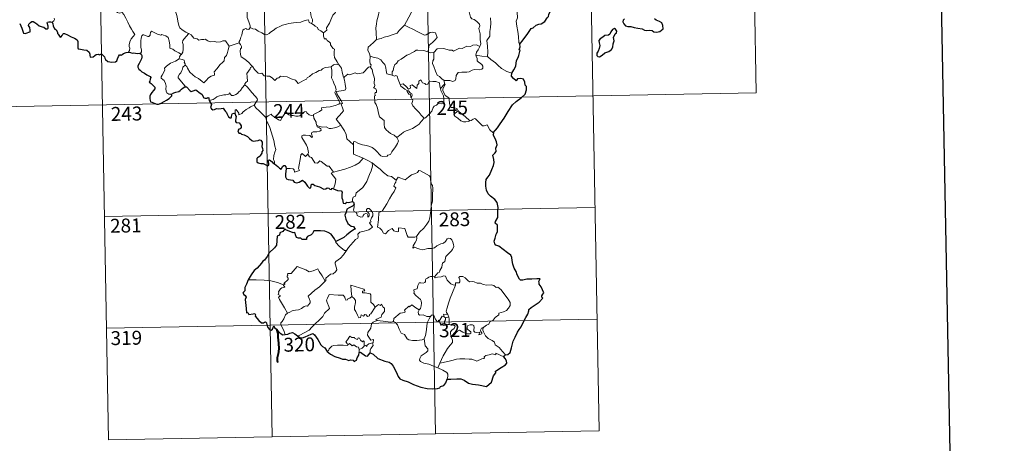
# Model space of a CAD drawing. Units: metres. Extents: x 623005 to 627514, y 768681 to 771733.
# Drawn here: x 623332 to 623864, y 770438 to 770666 of the extents above; entities that cross this region are included whole.
import ezdxf
from ezdxf.enums import TextEntityAlignment as Align

# ---------------------------------------------------------------- set-up
doc = ezdxf.new("R2010")
doc.units = ezdxf.units.M
doc.header["$MEASUREMENT"] = 0
doc.layers.add('Carátula', color=7, linetype='Continuous', lineweight=0)
doc.styles.add('Style-FANCY', font='FANCY.shx')

msp = doc.modelspace()

# ---------------------------------------------------------------- linework, layer by layer
at = {"layer": 'Carátula', "color": 7, "linetype": 'Continuous', "lineweight": 0}
for p, q in [((623727.589, 770747.092), (623729.802, 770626.646)), ((623374.525, 770740.605), (623380.061, 770439.494)), ((623462.792, 770742.226), (623468.327, 770441.109)), ((623551.059, 770743.848), (623556.592, 770442.733)), ((623639.324, 770745.472), (623644.859, 770444.361)), ((623288.469, 770618.533), (623729.802, 770626.646)), ((623377.848, 770559.939), (623642.644, 770564.807)), ((623378.953, 770499.715), (623643.752, 770504.579)), ((623380.061, 770439.494), (623644.859, 770444.361))]:
    msp.add_line(p, q, dxfattribs=at)
at = {"layer": 'Carátula', "color": 7, "linetype": 'Continuous', "lineweight": 30, "flags": 128}
for points in [[(623814.699, 771453.015), (623861.104, 769038.468), (627415.437, 769106.78), (627369.089, 771518.325), (623814.699, 771453.015)], [(623602.177, 770652.882), (623603.255, 770654.376), (623604.966, 770656.636), (623606.446, 770658.715), (623608.224, 770661.339), (623609.249, 770661.833), (623610.838, 770663.217), (623612.278, 770663.773), (623613.544, 770663.901), (623615.62, 770665.217), (623616.802, 770667.213), (623617.649, 770667.823), (623617.701, 770668.898), (623619.851, 770673.618), (623619.496, 770677.346), (623618.891, 770678.715), (623618.156, 770679.386), (623617.041, 770679.56), (623616.244, 770679.381), (623615.809, 770679.969), (623616.114, 770681.459), (623616.004, 770683.105), (623615.485, 770683.676), (623614.042, 770684.407)], [(623658.681, 770666.676), (623657.99, 770665.854), (623657.687, 770664.936), (623658.209, 770663.931), (623659.149, 770662.752), (623660.417, 770662.444), (623662.049, 770662.444), (623663.81, 770661.842), (623665.893, 770661.504), (623668.094, 770661.168), (623669.439, 770660.565), (623670.549, 770660.267), (623671.914, 770660.516), (623673.532, 770660.318), (623674.497, 770659.52), (623675.981, 770659.447), (623677.79, 770659.704), (623679.424, 770661.155), (623679.365, 770662.95), (623678.731, 770664.432), (623677.594, 770665.236), (623675.779, 770665.956), (623674.792, 770666.64)], [(623332.008, 770664.027), (623332.634, 770662.734), (623333.212, 770661.528), (623333.721, 770659.865), (623334.134, 770658.819), (623334.924, 770658.603), (623336.074, 770659.093), (623336.998, 770659.322), (623337.728, 770659.635), (623337.72, 770660.519), (623337.431, 770661.874), (623336.834, 770663.003), (623336.898, 770663.676), (623337.877, 770664.591), (623338.567, 770665.163), (623339.227, 770665.167), (623340.175, 770664.589), (623341.188, 770663.829), (623342.527, 770662.912), (623344.104, 770662.323), (623345.1, 770662.077), (623346.122, 770661.219), (623346.984, 770661.135), (623347.412, 770661.587), (623347.35, 770662.558), (623346.853, 770664.439), (623347.04, 770664.847), (623347.784, 770665.045), (623348.894, 770664.989), (623349.518, 770664.74)], [(623349.518, 770664.74), (623349.879, 770663.951), (623350.055, 770662.734), (623350.682, 770661.493), (623351.018, 770661.065), (623351.735, 770660.594), (623352.4, 770659.338), (623352.355, 770658.714), (623352.712, 770658.356), (623353.152, 770657.704), (623353.925, 770656.69), (623354.493, 770656.911), (623355.001, 770657.576), (623355.262, 770658.387), (623355.614, 770658.735), (623356.186, 770658.63), (623357.894, 770657.967), (623359.771, 770656.972), (623361.702, 770656.163), (623363.063, 770655.324), (623363.427, 770654.346), (623363.472, 770653.583), (623363.483, 770652.001), (623363.361, 770650.99), (623363.626, 770650.387), (623364.859, 770650.24), (623366.711, 770649.926), (623368.249, 770649.652), (623369.546, 770648.602), (623369.948, 770647.521), (623369.979, 770646.923), (623370.127, 770645.836), (623371.689, 770646.181), (623372.556, 770646.767), (623373.28, 770647.424), (623374.424, 770647.475), (623375.07, 770647.131), (623375.828, 770647.465), (623376.446, 770647.594), (623377.794, 770646.065), (623377.946, 770645.433), (623378.448, 770644.679), (623379.671, 770643.649), (623381.764, 770643.165), (623383.748, 770643.414), (623384.441, 770643.991), (623384.855, 770644.984), (623385.359, 770646.208), (623385.838, 770647.105), (623386.43, 770647.21), (623386.842, 770646.817), (623387.341, 770647.304), (623388.153, 770647.961), (623389.507, 770648.412), (623390.73, 770648.599)], [(623648.066, 770648.238), (623650.166, 770648.997), (623651.564, 770649.981), (623652.34, 770651.313), (623652.458, 770653.076), (623652.988, 770654.784), (623652.698, 770656.521), (623653.498, 770658.422), (623654.372, 770659.08), (623654.472, 770660.022), (623653.826, 770660.988), (623653.199, 770661.369), (623652.068, 770660.878), (623651.279, 770659.655), (623650.734, 770658.373), (623650.04, 770657.838), (623648.094, 770657.694), (623646.881, 770656.762), (623645.472, 770655.802), (623644.819, 770654.886), (623644.86, 770653.632), (623645.35, 770652.141), (623644.943, 770650.633), (623644.373, 770649.227), (623643.719, 770648.02), (623643.67, 770646.881), (623644.206, 770646.231), (623645.064, 770646.131), (623646.638, 770647.03), (623648.066, 770648.238)], [(623597.767, 770637.254), (623598.952, 770639.158), (623599.948, 770641.123), (623600.274, 770644.108), (623601.253, 770645.778), (623601.589, 770646.896), (623602.298, 770649.746), (623601.835, 770649.929), (623602.312, 770651.498), (623602.177, 770652.882)], [(623390.73, 770648.599), (623391.886, 770648.4), (623392.713, 770648.021), (623393.633, 770648.228), (623395.463, 770647.914), (623396.873, 770648.154)], [(623396.873, 770648.154), (623397.643, 770647.614), (623398.065, 770646.751), (623398.049, 770645.897), (623397.732, 770644.947), (623397.108, 770643.617), (623396.488, 770642.454), (623395.901, 770641.255), (623395.844, 770640.577), (623396.415, 770639.518), (623397.047, 770638.871), (623397.941, 770638.038), (623399.339, 770637.273), (623400.624, 770636.371), (623401.736, 770635.931), (623402.528, 770635.429), (623402.778, 770634.872), (623402.481, 770634.036), (623402.295, 770632.973), (623401.961, 770632.402), (623402.969, 770631.655), (623403.823, 770631.034), (623404.518, 770630.193), (623405.01, 770629.746), (623405.003, 770628.87), (623404.321, 770627.981), (623403.457, 770626.849), (623402.724, 770625.815), (623402.304, 770624.935), (623402.312, 770623.673), (623402.463, 770622.496), (623402.593, 770621.866), (623403.444, 770621.61), (623404.613, 770621.087), (623406.024, 770620.549), (623407.058, 770620.62), (623408.372, 770621.07), (623409.959, 770622.014), (623411.329, 770622.789), (623412.779, 770623.682), (623413.591, 770624.441), (623414.1, 770624.976), (623414.05, 770626.031)], [(623587.781, 770605.059), (623589.99, 770607.859), (623591.539, 770609.885), (623593.569, 770613.055), (623595.87, 770616.626), (623598.124, 770620.206), (623600.124, 770622.007), (623602.868, 770623.99), (623605.026, 770625.964), (623605.74, 770628.239), (623605.674, 770630.112), (623605.06, 770630.751), (623604.851, 770632.434), (623604.024, 770634.007), (623602.673, 770634.378), (623600.927, 770634.14), (623600.07, 770633.206), (623598.601, 770634.457), (623597.675, 770635.738), (623597.767, 770637.254)], [(623414.05, 770626.031), (623415.292, 770626.616), (623416.366, 770627.022), (623417.871, 770627.312), (623418.767, 770627.966), (623419.387, 770628.736), (623420.379, 770629.324), (623421.193, 770629.875)], [(623421.193, 770629.875), (623422.151, 770629.973), (623424.001, 770627.805), (623424.666, 770627.337), (623426.324, 770627.893), (623426.659, 770628.193), (623427.113, 770628.286), (623429.462, 770626.427), (623430.43, 770626), (623431.509, 770623.954), (623432.16, 770623.712), (623433.07, 770623.828), (623433.651, 770624.207), (623434.184, 770623.949), (623434.174, 770623.373), (623434.397, 770622.481)], [(623434.397, 770622.481), (623435.592, 770620.356), (623435.2, 770619.379), (623435.074, 770618.7), (623435.521, 770618.027), (623436.38, 770617.518), (623437.241, 770617.714), (623438.345, 770618.172), (623439.61, 770618.096), (623440.905, 770618.195), (623441.946, 770618.331), (623442.608, 770617.289), (623443.175, 770616.655), (623443.759, 770616.034), (623443.816, 770615.444), (623444.82, 770613.779), (623445.673, 770613.094), (623446.247, 770613.209), (623446.483, 770613.739), (623446.546, 770614.789), (623446.888, 770615.459), (623447.623, 770615.62), (623448.291, 770615.331)], [(623448.291, 770615.331), (623448.572, 770614.482), (623448.894, 770613.863), (623448.598, 770611.892), (623448.518, 770611.244), (623448.893, 770610.613), (623450.495, 770610.434), (623451.085, 770609.771), (623451.549, 770608.915), (623451.672, 770607.9), (623451.113, 770607.171), (623450.374, 770607.132), (623449.793, 770606.193), (623450.288, 770604.904), (623451.244, 770604.955), (623451.819, 770604.446), (623453.302, 770603.963), (623455.099, 770603.156), (623456.158, 770602.063), (623457.443, 770600.998), (623458.188, 770600.552), (623459.361, 770600.686), (623460.776, 770600.902), (623461.527, 770601.267), (623462.289, 770601.089), (623463.041, 770599.983), (623463.033, 770599.009), (623462.824, 770597.767), (623463.186, 770596.671), (623463.235, 770595.626), (623462.869, 770594.755), (623462.816, 770594.064), (623462.012, 770593.075), (623461.792, 770592.411), (623460.924, 770591.965), (623460.411, 770591.681), (623460.059, 770591.163), (623459.998, 770590.454), (623460.157, 770589.492), (623460.792, 770588.828), (623462.19, 770588.571), (623463.453, 770588.457), (623464.655, 770588.049), (623465.859, 770587.357), (623466.528, 770587.873), (623466.634, 770588.545), (623466.338, 770589.424), (623466.237, 770590.324), (623466.867, 770590.56), (623467.652, 770590.06), (623468.317, 770589.466), (623468.729, 770588.828), (623469.686, 770588.365)], [(623594.424, 770485.275), (623595.613, 770485.573), (623596.887, 770486.593), (623597.628, 770489.133), (623598.578, 770492.617), (623599.637, 770494.863), (623600.79, 770497.456), (623601.731, 770499.022), (623602.879, 770500.359), (623603.922, 770502.691), (623605.305, 770505.403), (623606.454, 770507.19), (623606.903, 770509.117), (623606.937, 770509.839), (623608.17, 770510.89), (623610.356, 770512.359), (623612.594, 770513.654), (623614.452, 770515.942), (623614.064, 770516.405), (623613.989, 770517.232), (623614.502, 770518.028), (623614.988, 770518.795), (623613.583, 770522.003), (623612.459, 770523.421), (623612.593, 770524.164), (623612.331, 770524.839), (623613.043, 770526.236), (623611.207, 770526.323), (623608.633, 770526.097), (623605.933, 770526.152), (623603.807, 770525.614), (623602.397, 770525.509), (623601.91, 770526.106), (623600.727, 770528.524), (623600.078, 770530.315), (623599.009, 770532.107), (623598.287, 770534.163), (623597.916, 770536.182), (623597.715, 770537.765), (623597.164, 770539.123), (623595.445, 770540.329), (623593.06, 770542.122), (623590.784, 770543.936), (623589.218, 770544.49), (623588.529, 770545.195), (623588.24, 770546.654), (623588.761, 770548.31), (623589.336, 770550.349), (623590.119, 770551.707), (623590.056, 770555.277), (623588.789, 770556.288), (623588.922, 770557.218), (623590.14, 770559.495), (623590.211, 770562.633), (623590.43, 770564.827), (623589.88, 770567.56), (623588.552, 770569.184), (623586.239, 770570.931), (623584.996, 770572.209), (623584.131, 770574.115), (623583.822, 770576.302), (623583.755, 770578.311), (623583.975, 770579.885), (623584.806, 770581.135), (623585.702, 770582.221), (623587.063, 770585.309), (623587.864, 770587.472), (623588.166, 770589.104), (623587.989, 770590.791), (623587.527, 770592.967), (623588.534, 770594.133), (623589.338, 770594.974), (623589.127, 770596.907), (623589.869, 770598.665), (623589.486, 770600.196), (623588.851, 770602.117), (623587.728, 770603.986), (623588.012, 770604.794), (623587.781, 770605.059)], [(623469.686, 770588.365), (623471.375, 770586.996), (623472.396, 770585.967), (623473.181, 770585.571), (623473.613, 770586.033), (623473.942, 770586.951), (623474.625, 770587.552), (623475.244, 770587.401), (623475.785, 770586.727), (623475.993, 770585.839)], [(623475.993, 770585.839), (623475.492, 770582.865), (623475.57, 770581.408), (623476.142, 770580.332), (623477.059, 770579.843), (623479.49, 770579.63), (623480.2, 770578.543), (623481.757, 770578.137), (623482.952, 770578.469), (623484.753, 770579.488), (623486.04, 770578.468), (623487.36, 770576.3), (623488.629, 770575.059), (623489.318, 770575.54), (623489.669, 770577.378), (623490.588, 770577.407), (623491.443, 770576.615), (623493.973, 770575.987), (623496.204, 770574.644), (623497.262, 770574.895), (623497.991, 770575.463), (623498.955, 770575.299), (623499.473, 770574.71), (623500.466, 770574.482), (623500.623, 770575.175), (623501.531, 770574.848)], [(623501.531, 770574.848), (623503.616, 770574.066), (623505.689, 770573.726), (623506.144, 770573.02), (623505.939, 770571.744), (623506.027, 770570.096), (623506.393, 770569.132), (623506.788, 770567.223), (623507.841, 770566.958), (623508.74, 770567.665), (623509.602, 770567.455), (623511.756, 770568.029)], [(623511.779, 770565.489), (623509.946, 770564.547), (623508.765, 770563.839), (623508.262, 770562.353), (623507.684, 770560.611), (623508.21, 770558.446), (623509.191, 770556.195), (623510.939, 770554.803), (623512.218, 770554.529), (623513.196, 770553.057), (623512.689, 770552.865), (623511.203, 770552.1), (623508.603, 770550.086), (623507.032, 770548.629), (623504.477, 770547.331), (623502.72, 770546.403)], [(623511.756, 770568.029), (623512.356, 770567.598), (623512.574, 770566.391)], [(623502.72, 770546.403), (623502.013, 770547.884), (623501.095, 770549.14), (623500.135, 770550.356), (623498.692, 770551.278), (623496.891, 770551.965), (623494.475, 770552.13), (623490.867, 770552.142), (623490.198, 770550.842), (623489.364, 770550.104), (623487.496, 770549.216), (623486.938, 770548.419), (623486.902, 770547.557), (623484.623, 770547.621), (623483.907, 770548.224), (623482.52, 770548.198), (623481.537, 770548.658), (623480.969, 770549.984), (623480.857, 770550.938), (623480.399, 770551.246), (623479.68, 770551.182), (623475.797, 770552.833), (623475.274, 770553.324), (623474.033, 770551.941), (623472.56, 770551.152), (623472.397, 770549.878), (623470.973, 770549.328), (623470.706, 770544.46), (623469.602, 770543.07), (623466.728, 770540.429), (623465.605, 770538.276), (623464.276, 770536.337), (623463.355, 770535.864), (623462.526, 770534.709), (623460.336, 770531.988), (623458.686, 770530.773), (623457.078, 770528.455), (623455.43, 770525.835)], [(623455.43, 770525.835), (623454.456, 770523.432), (623453.619, 770521.717), (623453.604, 770519.806), (623452.804, 770519.175), (623452.584, 770518.629), (623452.972, 770517.878), (623453.84, 770517.34), (623454.341, 770516.375), (623453.778, 770515.125), (623454.269, 770510.315), (623454.556, 770507.978), (623455.275, 770508.159), (623455.769, 770507.138), (623458.045, 770507.41), (623458.979, 770507.539), (623459.412, 770506.919), (623459.165, 770506.124), (623461.105, 770503.809), (623462.557, 770502.518), (623463.692, 770502.581), (623464.184, 770502.92), (623464.75, 770503.16), (623465.36, 770502.531), (623465.467, 770501.477), (623466.076, 770500.134), (623466.95, 770498.908), (623467.859, 770498.656), (623468.53, 770499.193), (623468.874, 770500.123), (623469.33, 770500.89), (623469.637, 770500.121), (623470.709, 770499.235), (623472.688, 770497.007), (623474.057, 770496.132), (623475.385, 770496.244)], [(623475.385, 770496.244), (623476.818, 770496.427), (623477.961, 770497.014), (623479.325, 770497.359), (623480.644, 770496.653), (623481.974, 770495.505)], [(623481.974, 770495.505), (623483.313, 770494.572), (623484.67, 770494.511), (623486.26, 770494.968), (623489.483, 770496.499), (623490.323, 770496.797), (623491.192, 770496.133), (623492.952, 770493.517), (623494.563, 770490.63), (623495.543, 770489.768), (623496.73, 770489.063), (623498.15, 770487.019)], [(623498.15, 770487.019), (623499.782, 770485.719), (623502.28, 770484.462), (623505.075, 770483.574), (623506.307, 770482.9), (623507.996, 770482.993), (623509.722, 770482.215), (623510.624, 770482.589), (623512.06, 770482.386), (623512.559, 770481.765), (623513.837, 770482.434), (623514.253, 770483.73), (623515.248, 770485.207), (623515.393, 770486.478)], [(623515.393, 770486.478), (623516.073, 770486.796), (623518.714, 770484.732), (623519.869, 770484.534), (623521.218, 770486.367)], [(623521.218, 770486.367), (623522.841, 770485.69), (623525.444, 770483.364), (623529.181, 770481.934), (623531.564, 770481.358), (623532.568, 770480.702), (623533.661, 770479.156), (623535.312, 770476.148), (623536.336, 770473.638), (623537.277, 770472.413), (623538.927, 770471.651), (623541.748, 770470.657), (623544.693, 770469.239), (623548.567, 770467.852), (623552.048, 770467.164), (623555.122, 770466.886), (623557.62, 770467.088), (623558.819, 770467.516), (623559.35, 770468.198), (623561.008, 770468.791), (623562.105, 770470.277), (623562.847, 770472.101)], [(623593.528, 770484.227), (623593.799, 770484.81), (623594.424, 770485.275)], [(623562.847, 770472.101), (623564.9, 770472.195), (623568.027, 770472.398), (623570.265, 770472.399), (623572.072, 770471.692), (623574.458, 770470.066), (623576.505, 770469.503), (623579.736, 770469.159), (623584.119, 770468.153), (623586.772, 770470.538), (623587.906, 770473.924), (623589.111, 770475.524), (623588.93, 770476.437), (623592.026, 770478.408), (623594.423, 770479.93), (623595.012, 770480.867), (623594.849, 770482.111), (623594.137, 770483.29), (623593.528, 770484.227)]]:
    msp.add_lwpolyline(points, dxfattribs=at)
at = {"layer": 'Carátula', "color": 7, "linetype": 'Continuous', "lineweight": 0, "flags": 128}
for points in [[(623580.451, 770651.703), (623581.037, 770653.19), (623580.648, 770655.435), (623580.667, 770658.556), (623579.941, 770661.367), (623580.518, 770662.742), (623580.319, 770663.772), (623578.861, 770665.182), (623577.461, 770666.226), (623576.273, 770666.546), (623575.535, 770667.537), (623574.678, 770670.43), (623574.597, 770671.649), (623573.992, 770672.798), (623573.944, 770674.757), (623572.605, 770676.561), (623572.273, 770679.019), (623572.737, 770679.832), (623572.489, 770681.746), (623571.606, 770683.546), (623571.36, 770687.696), (623571.025, 770691.33)], [(623606.363, 770687.279), (623605.998, 770685.962), (623606.473, 770684.014), (623606.505, 770682.939), (623605.591, 770681.864), (623603.825, 770680.001), (623603.618, 770678.299), (623603.742, 770676.871), (623603.422, 770675.887), (623602.354, 770675.017), (623601.054, 770674.367), (623601.072, 770672.487), (623600.709, 770670.256), (623600.771, 770667.203), (623600.138, 770665.301), (623600.427, 770662.563), (623600.998, 770659.756), (623601.369, 770657.014), (623601.582, 770653.877), (623602.177, 770652.882)], [(623480.651, 770683.001), (623481.554, 770682.101), (623483.034, 770680.476), (623484.8, 770678.382), (623486.589, 770676.409), (623487.747, 770674.357), (623488.755, 770672.264), (623489.027, 770670.54), (623489.243, 770668.836), (623489.629, 770667.315), (623490.105, 770666.201), (623490.226, 770665.087), (623489.691, 770664.127)], [(623525.769, 770682.117), (623523.807, 770681.009), (623521.471, 770679.682), (623519.262, 770678.949), (623517.343, 770677.458), (623515.87, 770676.957), (623514.455, 770676.204), (623511.235, 770674.799), (623508.369, 770673.58), (623504.51, 770672.055), (623503.309, 770671.445), (623502.363, 770669.811), (623501.197, 770668.616), (623500.132, 770666.144), (623499.274, 770664.252), (623497.765, 770661.717), (623497.802, 770660.56), (623496.045, 770658.987)], [(623456.478, 770661.945), (623456.531, 770662.834), (623455.785, 770665.003), (623454.909, 770667.313), (623454.906, 770669.871), (623454.721, 770670.97), (623454.282, 770672.362), (623454.741, 770673.413), (623455.004, 770674.076), (623455.065, 770675.133), (623455.927, 770676.007), (623456.251, 770676.871), (623456.395, 770678.32)], [(623383.035, 770672.708), (623383.203, 770671.75), (623383.84, 770670.75), (623384.868, 770670.105), (623385.763, 770669.599), (623387.438, 770669.978), (623388.295, 770668.882), (623389.378, 770666.945), (623390.423, 770664.772), (623391.343, 770662.891), (623392.435, 770660.942), (623393.116, 770659.707), (623394.174, 770658.102), (623393.24, 770657.082), (623392.17, 770655.791), (623391.432, 770654.113), (623391.145, 770652.657), (623391.113, 770651.588), (623391.475, 770650.699), (623391.313, 770649.596), (623390.73, 770648.599)], [(623416.09, 770676.471), (623415.235, 770674.145), (623415.706, 770672.77), (623416.184, 770670.69), (623417.092, 770667.64), (623417.44, 770665.29), (623417.972, 770663.006), (623418.436, 770661.802), (623419.71, 770660.691), (623421.703, 770659.468), (623423.265, 770658.752), (623423.321, 770658.721)], [(623526.46, 770672.786), (623526.19, 770670.605), (623525.576, 770668.023), (623524.943, 770665.445), (623524.664, 770663.64), (623524.401, 770661.739), (623524.571, 770659.095), (623524.64, 770655.472)], [(623545.348, 770674.596), (623544.444, 770672.417), (623543.52, 770670.119), (623542.132, 770667.523), (623540.851, 770665.151), (623539.877, 770663.187)], [(623349.518, 770664.74), (623350.468, 770665.532), (623350.801, 770666.32), (623350.643, 770666.897)], [(623489.691, 770664.127), (623488.417, 770664.562), (623487.93, 770666.015), (623486.847, 770665.826), (623485.053, 770665.306), (623483.776, 770664.871), (623481.478, 770664.679), (623479.939, 770664.368), (623477.29, 770664.064), (623476.078, 770663.647), (623473.976, 770663.185), (623472.845, 770662.684), (623470.541, 770661.575), (623468.887, 770660.345), (623467.425, 770659.366), (623466.714, 770658.642), (623465.415, 770658.05), (623464.548, 770658.391), (623464.163, 770658.139), (623462.73, 770659.023), (623460.888, 770659.916), (623459.317, 770660.935), (623457.994, 770661.155), (623456.478, 770661.945)], [(623586.328, 770667.139), (623586.478, 770664.322), (623586.285, 770661.878), (623585.861, 770659.693), (623585.864, 770657.333), (623584.359, 770654.903), (623584.684, 770651.904), (623584.807, 770648.542), (623584.608, 770646.246)], [(623456.478, 770661.945), (623455.72, 770660.913), (623454.68, 770661.052), (623454.133, 770661.308), (623453.228, 770661.013), (623452.578, 770660.479), (623452.424, 770659.624), (623452.191, 770658.976), (623452.032, 770657.765), (623451.358, 770656.748), (623450.995, 770655.307), (623450.467, 770654.385), (623450.528, 770653.602)], [(623489.691, 770664.127), (623490.997, 770663.141), (623491.596, 770662.578), (623492.895, 770661.884), (623493.273, 770660.789), (623494.603, 770660.133), (623496.045, 770658.987)], [(623539.877, 770663.187), (623538.303, 770661.748), (623536.984, 770660.372), (623535.876, 770658.825), (623533.755, 770658.118), (623531.163, 770657.312), (623528.86, 770656.71), (623527.143, 770655.974), (623524.64, 770655.472)], [(623539.877, 770663.187), (623541.998, 770662.048), (623544.347, 770661.035), (623546.723, 770659.732), (623550.547, 770657.82), (623551.505, 770657.956), (623553.697, 770659.142), (623554.68, 770659.357), (623556.585, 770658.993), (623557.527, 770656.576), (623556.151, 770655.069), (623554.972, 770653.771), (623554.008, 770653.045), (623553.071, 770652.406), (623552.886, 770651.374), (623552.816, 770650.305), (623552.363, 770648.716)], [(623419.342, 770647.428), (623417.897, 770648.32), (623415.865, 770649.395), (623414.631, 770650.272), (623413.163, 770650.687), (623413.048, 770652.401), (623412.773, 770654.725), (623412.241, 770656.545), (623410.983, 770657.398), (623409.725, 770657.839), (623408.717, 770658.069), (623408.297, 770657.851), (623406.44, 770658.285), (623404.691, 770659.199), (623403.147, 770659.971), (623402.729, 770659.213), (623402.405, 770658.225), (623402.428, 770657.743), (623401.789, 770657.131), (623401.202, 770657.079), (623399.131, 770657.957), (623398.531, 770657.972), (623398.056, 770657.457), (623397.572, 770656.178), (623397.372, 770654.724), (623397.377, 770653.284), (623397.413, 770651.19), (623397.81, 770649.821), (623397.803, 770648.711), (623397.432, 770648.21), (623396.873, 770648.154)], [(623423.321, 770658.721), (623421.866, 770657.052), (623420.907, 770655.898), (623420.191, 770654.991), (623419.909, 770653.9), (623420.31, 770652.769), (623420.222, 770650.241), (623420.064, 770648.528), (623419.619, 770647.727), (623419.342, 770647.428)], [(623423.321, 770658.721), (623424.609, 770657.895), (623426.135, 770656.241), (623427.853, 770655.814), (623428.722, 770655.148), (623430.27, 770655.382), (623431.392, 770655.371), (623432.192, 770655.58), (623433.547, 770654.714), (623434.852, 770654.186), (623437.438, 770654.43), (623438.52, 770654.022), (623440.411, 770654.232), (623441.761, 770654.647), (623443.079, 770654.77), (623445.15, 770651.815)], [(623496.045, 770658.987), (623496.072, 770657.272), (623496.575, 770655.594), (623496.847, 770656.05), (623497.279, 770655.607), (623497.521, 770656.054), (623498.059, 770654.934), (623499.337, 770653.993), (623499.821, 770653.454), (623499.864, 770652.648), (623500.5, 770651.456), (623501.327, 770650.643), (623502.036, 770650.242), (623501.93, 770648.742), (623501.886, 770647.181), (623502.108, 770645.804), (623503.499, 770643.486), (623504.258, 770642.229)], [(623524.64, 770655.472), (623523.084, 770653.919), (623521.447, 770652.333), (623520.133, 770651.229), (623520.007, 770649.612), (623520.916, 770647.708), (623521.218, 770646.492)], [(623421.368, 770641.665), (623422.326, 770640.824), (623422.653, 770639.976), (623423.925, 770637.819), (623425.561, 770636.441), (623426.83, 770635.392), (623428.647, 770634.491), (623430.543, 770632.758), (623431.431, 770632.112), (623432.704, 770633.407), (623434.006, 770634.728), (623435.486, 770635.593), (623437.156, 770636.264), (623437.237, 770636.891), (623436.962, 770638.026), (623438.583, 770639.718), (623440.152, 770641.836), (623441.782, 770643.198), (623442.406, 770643.955), (623442.664, 770645.818), (623443.661, 770646.845), (623444.294, 770648.521), (623444.683, 770649.882), (623445.15, 770651.815)], [(623445.15, 770651.815), (623450.528, 770653.602)], [(623450.528, 770653.602), (623450.532, 770653.586), (623451.238, 770652.725), (623451.797, 770651.587), (623451.787, 770651.021), (623451.26, 770650.443), (623451.145, 770649.089), (623451.257, 770647.315), (623451.673, 770646.15), (623453.543, 770644.774), (623455.732, 770643.086), (623457.086, 770641.569), (623457.718, 770640.836)], [(623580.451, 770651.703), (623578.702, 770652.601), (623576.792, 770652.358), (623575.4, 770651.606), (623573.504, 770651.771), (623570.929, 770650.508), (623569.463, 770650.849), (623566.356, 770649.107), (623565.62, 770649.752), (623563.871, 770649.67), (623560.99, 770650.595), (623557.51, 770650.339), (623555.615, 770648.398)], [(623578.333, 770646.997), (623578.713, 770648.636), (623579.637, 770649.831), (623580.451, 770651.703)], [(623414.05, 770626.031), (623412.522, 770626.023), (623411.473, 770626.716), (623411.051, 770627.603), (623411.012, 770628.754), (623411.191, 770630.234), (623410.812, 770631.777), (623410.087, 770633.26), (623409.238, 770633.938), (623408.484, 770634.581), (623408.359, 770635.39), (623409.01, 770636.241), (623410.33, 770638.839), (623410.262, 770640.03), (623411.325, 770640.988), (623413.445, 770642.729), (623416.148, 770643.811), (623418.185, 770645.079)], [(623419.342, 770647.428), (623418.863, 770646.921), (623418.279, 770646.037), (623418.185, 770645.079)], [(623418.185, 770645.079), (623419.788, 770644.612), (623420.845, 770644.231), (623421.084, 770643.546), (623420.84, 770643.213), (623421.469, 770642.398), (623421.368, 770641.665)], [(623521.218, 770646.492), (623521.163, 770643.508), (623521.362, 770642.382), (623521.765, 770641.869), (623521.679, 770641.007), (623521.35, 770640.725)], [(623533.174, 770636.16), (623531.047, 770636.775), (623530.287, 770636.873), (623529.853, 770638.713), (623529.669, 770640.222), (623529.197, 770641.937), (623528.044, 770643.11), (623527.035, 770644.526), (623525.426, 770645.343), (623522.835, 770645.903), (623521.218, 770646.492)], [(623552.363, 770648.716), (623550.25, 770649.602), (623547.038, 770649.681), (623546.043, 770649.648), (623545.143, 770648.986), (623543.714, 770648.259), (623542.482, 770647.594), (623541.107, 770646.991), (623539.907, 770646.069), (623538.021, 770644.896), (623536.427, 770643.883), (623535.416, 770642.516), (623534.577, 770641.876), (623534.019, 770640.578), (623533.636, 770638.694), (623533.172, 770637.93), (623533.174, 770636.16)], [(623552.363, 770648.716), (623553.726, 770648.245), (623555.615, 770648.398)], [(623555.615, 770648.398), (623555.64, 770644.774), (623555.122, 770643.906), (623555.029, 770642.53), (623555.751, 770640.891), (623556.541, 770638.313), (623557.442, 770636.157), (623558.753, 770635.467), (623560.014, 770634.224), (623561.27, 770633.367)], [(623561.27, 770633.367), (623564.272, 770633.294), (623565.921, 770632.817), (623567.22, 770633.349), (623567.62, 770634.178), (623567.788, 770636.079), (623568.883, 770637.662), (623570.841, 770637.792), (623573.396, 770637.745), (623574.797, 770637.924), (623576.281, 770638.902), (623577.616, 770639.177), (623580.355, 770639.157), (623581.602, 770639.354), (623582.117, 770640.057), (623582.157, 770641.12), (623581.671, 770642.023), (623580.896, 770642.577), (623579.595, 770643.312), (623579.101, 770643.969), (623579.095, 770645.275), (623578.481, 770646.432), (623578.333, 770646.997)], [(623584.608, 770646.246), (623581.605, 770646.477), (623578.333, 770646.997)], [(623597.767, 770637.254), (623595.11, 770638.136), (623592.139, 770639.807), (623590.27, 770641.613), (623588.914, 770642.771), (623586.363, 770644.578), (623584.608, 770646.246)], [(623421.193, 770629.875), (623421.423, 770630.308), (623417.628, 770634.797), (623417.568, 770635.572), (623418.293, 770636.789), (623418.998, 770637.504), (623419.631, 770638.752), (623419.998, 770639.467), (623420.101, 770640.527), (623421.368, 770641.665)], [(623457.718, 770640.836), (623456.738, 770640.358), (623456.403, 770639.648), (623454.698, 770637.06), (623454.91, 770635.36), (623455.005, 770632.887), (623454.204, 770632.288), (623453.651, 770631.57), (623453.681, 770630.942)], [(623457.718, 770640.836), (623457.891, 770640.627), (623458.904, 770639.2), (623460.889, 770637.212), (623461.992, 770637.04), (623462.797, 770637.203), (623464.123, 770635.923), (623465.693, 770635.72), (623467.011, 770635.624), (623468.383, 770634.771), (623469.767, 770633.382), (623471.148, 770634.536), (623471.99, 770634.763), (623472.846, 770635.719), (623476.423, 770635.295), (623478.628, 770634.247), (623480.897, 770633.551), (623482.416, 770631.772), (623484.078, 770632.571), (623485.341, 770633.388), (623486.826, 770634.116), (623487.197, 770634.851), (623488.567, 770635.572), (623490.196, 770636.952), (623491.867, 770637.689), (623493.725, 770638.791), (623494.812, 770638.845), (623495.56, 770639.551), (623497.047, 770640.267), (623498.865, 770640.578), (623500.286, 770640.78)], [(623500.286, 770640.78), (623500.602, 770638.938), (623500.607, 770636.383), (623500.427, 770634.702), (623501.244, 770632.94), (623501.594, 770631.875), (623502.527, 770629.865), (623502.987, 770628.24), (623502.204, 770626.827), (623503.303, 770624.547), (623505.135, 770621.15), (623504.44, 770620.553), (623502.47, 770619.763), (623499.747, 770619.169), (623497.545, 770619.028), (623495.058, 770618.614), (623495.095, 770617.463), (623493.914, 770616.565), (623490.695, 770614.91), (623490.686, 770614.579)], [(623504.258, 770642.229), (623503.496, 770641.989), (623502.922, 770642.093), (623501.4, 770641.785), (623500.286, 770640.78)], [(623507.409, 770635.254), (623506.946, 770635.148), (623506.226, 770637.871), (623505.769, 770639.903), (623504.258, 770642.229)], [(623521.35, 770640.725), (623520.38, 770640.545), (623517.483, 770637.38), (623514.487, 770636.918), (623513.26, 770637.506), (623510.325, 770636.442), (623509.308, 770636.799), (623507.409, 770635.254)], [(623521.35, 770640.725), (623522.329, 770639.267), (623522.779, 770637.205), (623523.213, 770635.592), (623523.666, 770634.441), (623523.487, 770631.791), (623523.8, 770630.77), (623523.712, 770629.875), (623523.152, 770629.354), (623524.278, 770628.793), (623524.773, 770627.958), (623524.705, 770626.892), (623524.017, 770626.766), (623523.744, 770625.953), (623524.162, 770625.22), (623523.635, 770625.144), (623523.773, 770621.532), (623524.561, 770620.449), (623525.299, 770618.424), (623525.845, 770615.775), (623526.27, 770613.705), (623528.807, 770611.799), (623528.895, 770609.851), (623529.106, 770607.946), (623529.862, 770606.648), (623531.162, 770605.689), (623532.29, 770604.814), (623534.169, 770603.884), (623535.655, 770602.625)], [(623505.513, 770609.293), (623503.007, 770612.449), (623506.022, 770615.797), (623506.876, 770616.891), (623506.548, 770618.051), (623505.601, 770620.622), (623506.263, 770621.071), (623505.44, 770622.66), (623504.263, 770624.626), (623503.242, 770626.116), (623503.16, 770627.383), (623506.797, 770627.906), (623507.922, 770628.336), (623508.186, 770628.961), (623507.823, 770631.297), (623507.352, 770633.531), (623507.048, 770634.735), (623507.409, 770635.254)], [(623537.551, 770631.153), (623536.456, 770633.805), (623535.947, 770635.61), (623535.228, 770635.965), (623534.362, 770635.655), (623533.174, 770636.16)], [(623453.681, 770630.942), (623453.158, 770630.621), (623452.599, 770629.806), (623452.076, 770629.441), (623451.187, 770627.958), (623450.296, 770627.129), (623449.598, 770626.273), (623448.703, 770625.782), (623447.535, 770625.296), (623446.434, 770625.258), (623445.892, 770626.03), (623445.508, 770626.633), (623444.957, 770626.035), (623444.36, 770625.754), (623443.312, 770625.561), (623442.293, 770625.576), (623440.875, 770625.272), (623439.856, 770624.981), (623438.516, 770624.507), (623437.606, 770623.77), (623436.431, 770623.126), (623434.397, 770622.481)], [(623453.681, 770630.942), (623454.82, 770629.993), (623455.895, 770628.661), (623457.421, 770626.924), (623459.205, 770624.963), (623460.342, 770623.611), (623460.44, 770622.965), (623459.886, 770621.973), (623458.577, 770620.086)], [(623537.551, 770631.153), (623539.091, 770631.605), (623540.919, 770629.985), (623541.896, 770628.613), (623543.014, 770629.101), (623542.939, 770630.644), (623543.999, 770630.994), (623545.123, 770630.138), (623546.399, 770628.957), (623546.721, 770630.792), (623547.499, 770631.76), (623547.635, 770632.981), (623548.663, 770633.652), (623549.541, 770632.002), (623550.832, 770631.785), (623551.325, 770631.142), (623552.459, 770631.377), (623553.19, 770632.889), (623555.078, 770632.877), (623556.825, 770632.769), (623558.64, 770632.029), (623558.868, 770630.289), (623559.279, 770629.08)], [(623541.35, 770627.86), (623539.954, 770628.617), (623538.649, 770629.651), (623537.912, 770630.23), (623537.551, 770631.153)], [(623559.279, 770629.08), (623559.455, 770627.861), (623560.173, 770626.564), (623560.801, 770625.027), (623561.012, 770623.463), (623561.105, 770621.59), (623560.724, 770620.873), (623559.819, 770620.69), (623557.934, 770620.922), (623557.076, 770619.952), (623555.922, 770619.519), (623555.353, 770618.682), (623554.504, 770616.792), (623553.409, 770615.284), (623551.246, 770613.244), (623550.378, 770612.946)], [(623561.344, 770631.31), (623559.279, 770629.08)], [(623561.739, 770625.28), (623561.43, 770626.191), (623560.498, 770627.824), (623560.444, 770628.817), (623561.316, 770630.136), (623561.781, 770631.264), (623561.344, 770631.31)], [(623561.27, 770633.367), (623561.344, 770631.31)], [(623541.35, 770627.86), (623541.327, 770627.374), (623542.091, 770625.884), (623543.087, 770625.742), (623543.224, 770624.418)], [(623543.224, 770624.418), (623543.756, 770624.822), (623544.002, 770625.387), (623543.857, 770626.094), (623543.004, 770626.453), (623541.927, 770627.805), (623541.35, 770627.86)], [(623550.378, 770612.946), (623548.799, 770614.691), (623547.817, 770616.119), (623545.955, 770617.923), (623544.401, 770619.587), (623543.837, 770620.849), (623544.254, 770622.539), (623543.651, 770624.024), (623543.224, 770624.418)], [(623568.887, 770616.946), (623568.342, 770618.015), (623566.645, 770618.691), (623564.992, 770618.829), (623564.331, 770620.069), (623563.91, 770622.722), (623563.721, 770623.989), (623561.739, 770625.28)], [(623458.577, 770620.086), (623456.594, 770619.04), (623455.958, 770618.61), (623454.271, 770617.731), (623453.374, 770617.044), (623452.615, 770616.342), (623451.932, 770615.494), (623450.376, 770614.849), (623450.356, 770615.625), (623448.839, 770617.623), (623448.291, 770617.281), (623448.365, 770616.592), (623448.291, 770615.331)], [(623458.577, 770620.086), (623459.485, 770618.649), (623461.508, 770616.7), (623463.421, 770614.779), (623464.864, 770613.319)], [(623464.864, 770613.319), (623466.232, 770614.238), (623467.896, 770615.201), (623468.284, 770614.372), (623469.932, 770613.29), (623471.729, 770612.031), (623472.784, 770611.79), (623473.758, 770613.32), (623475.474, 770616.144), (623476.042, 770616.383), (623476.661, 770615.368), (623477.33, 770614.758), (623478.479, 770614.513), (623479.691, 770614.393), (623481.059, 770614.06), (623482.437, 770614.014), (623483.251, 770614.315), (623484.183, 770615.074), (623485.904, 770616.464), (623486.78, 770616.576), (623487.098, 770615.84), (623488.271, 770614.715), (623489.598, 770614.517), (623490.686, 770614.579)], [(623469.686, 770588.365), (623469.534, 770589.553), (623469.072, 770590.708), (623469.241, 770592.862), (623469.721, 770594.715), (623470.417, 770596.144), (623469.773, 770597.98), (623469.271, 770601.024), (623468.605, 770603.326), (623467.886, 770605.719), (623467.078, 770607.901), (623466.053, 770610.26), (623465.46, 770611.063), (623464.864, 770613.319)], [(623490.686, 770614.579), (623490.908, 770613.035), (623492.103, 770610.827), (623492.084, 770610.214), (623492.437, 770608.969)], [(623535.655, 770602.625), (623537.966, 770604.344), (623539.2, 770605.501), (623540.634, 770606.182), (623542.351, 770606.789), (623544.144, 770607.506), (623546.074, 770608.752), (623547.676, 770609.738), (623548.81, 770611.181), (623550.378, 770612.946)], [(623568.887, 770616.946), (623567.144, 770615.678), (623566.46, 770615.027), (623566.932, 770614.074), (623568.603, 770612.916), (623570.29, 770611.577), (623571.633, 770611.106), (623573.006, 770611.041), (623574.384, 770611.266), (623575.092, 770611.515)], [(623575.092, 770611.515), (623572.557, 770613.857), (623570.444, 770615.499), (623568.887, 770616.946)], [(623587.781, 770605.059), (623585.951, 770606.798), (623584.489, 770609.378), (623582.914, 770608.889), (623582.035, 770608.927), (623581.082, 770609.821), (623578.239, 770612.591), (623577.74, 770612.872), (623576.858, 770612.404), (623575.904, 770611.76), (623575.092, 770611.515)], [(623492.437, 770608.969), (623492.652, 770608.278), (623493.946, 770607.84), (623494.599, 770607.322), (623494.791, 770606.585), (623494.093, 770606.045), (623492.559, 770605.584), (623490.469, 770605.67), (623489.78, 770605.289), (623489.661, 770604.699), (623489.857, 770603.832), (623490.225, 770603.061), (623489.758, 770602.544), (623488.635, 770603.608), (623486.385, 770603.797), (623485.019, 770603.867), (623484.354, 770603.525), (623484.467, 770602.597), (623485.805, 770600.275), (623486.923, 770598.434), (623487.502, 770597.124), (623487.941, 770594.564), (623487.66, 770593.606)], [(623492.437, 770608.969), (623493.966, 770608.587), (623495.688, 770608.178), (623497.543, 770608.262), (623499.131, 770607.393), (623500.311, 770607.393), (623502.012, 770607.772), (623503.767, 770608.289)], [(623503.767, 770608.289), (623505.513, 770609.293)], [(623512.358, 770598.543), (623510.39, 770600.469), (623508.737, 770601.941), (623508.285, 770604.221), (623507.44, 770606.212), (623506.386, 770607.843), (623505.513, 770609.293)], [(623512.358, 770598.543), (623512.35, 770600.155), (623513.014, 770600.373), (623515.021, 770599.368), (623517.056, 770598.585), (623519.353, 770598.231), (623521.095, 770597.675), (623522.43, 770597.182), (623523.8, 770596.113), (623525.148, 770594.833), (623526.268, 770593.349), (623526.979, 770592.604), (623528.006, 770592.259), (623530.523, 770592.533), (623530.825, 770592.961), (623532.267, 770593.446), (623532.984, 770594.927), (623534.913, 770597.463), (623536.063, 770599.334), (623536.58, 770600.702), (623535.655, 770602.625)], [(623517.54, 770591.381), (623512.368, 770593.54), (623512.358, 770598.543)], [(623475.993, 770585.839), (623478.092, 770585.891), (623479.746, 770585.626), (623480.216, 770585.058), (623480.408, 770583.953), (623483.122, 770584.785), (623482.635, 770585.917), (623482.925, 770587.87), (623483.51, 770590.76), (623483.841, 770593.196), (623484.52, 770594.011), (623486.304, 770592.323), (623487.66, 770593.606)], [(623487.66, 770593.606), (623488.509, 770592.142), (623489.611, 770591.758), (623490.784, 770589.839), (623491.446, 770588.979), (623492.869, 770588.695), (623494.096, 770590.062), (623494.877, 770589.604), (623498.073, 770587.022), (623499.12, 770587.19), (623501.393, 770583.879)], [(623501.393, 770583.879), (623504.144, 770584.634), (623507.535, 770585.494), (623510.63, 770586.631), (623513.23, 770587.663), (623515.407, 770588.939), (623517.54, 770591.381)], [(623511.756, 770568.029), (623511.733, 770569.312), (623512.028, 770570.338), (623513.273, 770570.833), (623513.655, 770572.692), (623515.306, 770573.979), (623517.243, 770575.527), (623518.432, 770577.157), (623519.435, 770578.811), (623520.193, 770580.814), (623520.97, 770582.616), (623521.815, 770584.5), (623522.553, 770587.04), (623522.421, 770588.87)], [(623517.54, 770591.381), (623520.01, 770590.082), (623522.421, 770588.87)], [(623522.421, 770588.87), (623524.434, 770587.189), (623526.613, 770585.524), (623528.572, 770583.77), (623530.877, 770581.864), (623532.758, 770581.543), (623535.259, 770579.626)], [(623501.393, 770583.879), (623500.262, 770583.262), (623502.685, 770580.12), (623502.4, 770577.628), (623501.531, 770574.848)], [(623554.159, 770565.661), (623554.896, 770568.133), (623554.968, 770571.185), (623555.208, 770575.312), (623554.986, 770576.618), (623554.383, 770577.307), (623553.816, 770579.631), (623553.8, 770580.943), (623553.344, 770581.929), (623551.782, 770582.862), (623548.523, 770584.677), (623547.531, 770584.773), (623546.804, 770583.719), (623545.287, 770582.991), (623543.543, 770582.341), (623542.048, 770581.183), (623540.191, 770579.657), (623536.466, 770581.117), (623535.259, 770579.626)], [(623535.259, 770579.626), (623535.185, 770578.431), (623534.525, 770577.803), (623534.08, 770576.312), (623535.104, 770575.465), (623534.244, 770573.485), (623533.05, 770571.718), (623531.716, 770569.406), (623530.243, 770566.838), (623527.82, 770562.849), (623526.049, 770562.046), (623525.783, 770558.117), (623525.255, 770554.2), (623526.476, 770553.701), (623527.637, 770552.592), (623528.499, 770550.913), (623529.51, 770550.684), (623531.104, 770552.425), (623533.179, 770553.388), (623534.117, 770552.173), (623535.895, 770551.757), (623536.504, 770551.941), (623536.638, 770552.813), (623536.672, 770553.768), (623540.03, 770553.394), (623541.348, 770549.689), (623541.767, 770548.867), (623545.454, 770548.884), (623546.291, 770549.138)], [(623508.548, 770541.555), (623509.542, 770543.192), (623513.279, 770547.537), (623514.546, 770548.265), (623514.787, 770548.975), (623514.628, 770550.426), (623515.665, 770551.482), (623518.018, 770551.985), (623520.645, 770552.813), (623522.632, 770554.23), (623520.962, 770556.5), (623521.234, 770556.891), (623521.845, 770557.108), (623521.443, 770557.735), (623522.05, 770559.188), (623522.634, 770560.305), (623522.778, 770561.366), (623522.466, 770562.246), (623521.437, 770563.492), (623520.717, 770564.241), (623519.91, 770564.208), (623519.249, 770563.68), (623519.374, 770562.772), (623520.28, 770562.018), (623520.693, 770561.298), (623520.829, 770560.424), (623520.571, 770559.923), (623520.086, 770559.614), (623520.084, 770560.588), (623519.66, 770561.371), (623518.994, 770561.568), (623518.065, 770561.169), (623517.547, 770560.422), (623517.307, 770559.849), (623516.227, 770559.523), (623514.225, 770560.477), (623514.132, 770561.537), (623513.63, 770562.374), (623512.653, 770562.57), (623512.319, 770563.338), (623512.711, 770565.146), (623512.728, 770565.888), (623512.574, 770566.391)], [(623546.291, 770549.138), (623547.93, 770551.408), (623550.174, 770553.704), (623551.826, 770555.795), (623552.944, 770557.397), (623553.435, 770559.139), (623553.961, 770563.067), (623554.159, 770565.661)], [(623546.291, 770549.138), (623546.473, 770548.267), (623546.32, 770547.24), (623545.554, 770545.832), (623544.476, 770544.196), (623544.365, 770542.793), (623545.283, 770543.34), (623546.56, 770542.898), (623548.181, 770542.325), (623549.789, 770541.877), (623552.432, 770542.628), (623554.639, 770542.682), (623555.941, 770543.046), (623557.304, 770544.191), (623559.5, 770545.182), (623560.912, 770545.512), (623561.999, 770546.474), (623562.92, 770547.827), (623563.701, 770548.234), (623564.697, 770548.136), (623565.403, 770547.353), (623565.894, 770546.111), (623566.285, 770544.858), (623566.418, 770543.845), (623565.819, 770542.163), (623565.022, 770541.181), (623563.526, 770539.885), (623562.167, 770538.384), (623561.546, 770535.73), (623560.373, 770534.692), (623560.078, 770533.845), (623560.062, 770532.686), (623558.984, 770530.826), (623558.678, 770529.958), (623557.889, 770529.536), (623556.041, 770527.335)], [(623502.72, 770546.403), (623502.713, 770545.895), (623504.548, 770543.914), (623507.427, 770541.627), (623508.548, 770541.555)], [(623508.548, 770541.555), (623506.801, 770539.323), (623505.182, 770537.511), (623503.976, 770536.512), (623502.759, 770535.656), (623502.404, 770535.173), (623502.301, 770534.381), (623503.117, 770532.114), (623503.213, 770531.225), (623502.547, 770530.111), (623501.344, 770529.101), (623499.788, 770528.752), (623497.398, 770526.664), (623497.303, 770525.264), (623496.948, 770525.037)], [(623474.558, 770523.038), (623475.439, 770523.654), (623474.729, 770523.861), (623476.948, 770526.002), (623477.059, 770526.734), (623476.403, 770527.408), (623476.394, 770527.892), (623476.776, 770528.107), (623476.717, 770528.808), (623476.957, 770529.103), (623478.698, 770529.213), (623481.885, 770532.98), (623484.203, 770532.146), (623486.602, 770531.144), (623488.284, 770530.161), (623490.555, 770530.575), (623493.027, 770531.688), (623493.657, 770530.346), (623495.319, 770527.868), (623496.948, 770525.037)], [(623567.329, 770522.856), (623566.133, 770523.09), (623564.896, 770523.699), (623563.892, 770524.435), (623562.898, 770525.605), (623562.265, 770526.87), (623561.954, 770527.806), (623561.027, 770527.941), (623559.668, 770527.416), (623557.721, 770527.254), (623556.361, 770526.905), (623556.041, 770527.335)], [(623474.558, 770523.038), (623471.305, 770524.266), (623467.674, 770525.198), (623464.035, 770525.541), (623459.805, 770525.705), (623455.43, 770525.835)], [(623476.572, 770507.84), (623475.006, 770510.638), (623472.263, 770515.236), (623471.864, 770516.491), (623472.715, 770517.027), (623472.658, 770517.376), (623471.663, 770517.87), (623471.994, 770518.688), (623471.785, 770519.284), (623472.775, 770520.909), (623473.657, 770521.481), (623475.078, 770521.767), (623475.28, 770521.991), (623474.42, 770522.749), (623474.558, 770523.038)], [(623496.948, 770525.037), (623495.755, 770523.737), (623493.957, 770522.008), (623491.458, 770520.198)], [(623518.334, 770519.757), (623517.853, 770520.673), (623510.929, 770522.924), (623510.999, 770519.835), (623511.433, 770516.828)], [(623556.041, 770527.335), (623554.602, 770527.583), (623553.833, 770527.635), (623552.9, 770527.146), (623552.239, 770526.685), (623551.454, 770526.497), (623551.13, 770525.711), (623551.163, 770524.921), (623550.814, 770524.393), (623549.963, 770524.041), (623548.699, 770524.138), (623547.673, 770524.119), (623546.948, 770522.751), (623546.695, 770520.957), (623545.889, 770520.822), (623544.859, 770520.399), (623545.125, 770519.185), (623544.897, 770518.641), (623545.932, 770517.32), (623547.257, 770516.154), (623548.455, 770515.212), (623548.892, 770514.4), (623549.01, 770513.182), (623548.838, 770511.776), (623548.428, 770510.363), (623547.78, 770509.569)], [(623567.329, 770522.856), (623565.807, 770518.929), (623564.517, 770515.867), (623563.594, 770513.102), (623562.941, 770510.637), (623562.294, 770508.861), (623562.453, 770508.152), (623563.224, 770506.988)], [(623582.582, 770500.322), (623584.102, 770501.316), (623585.306, 770501.773), (623585.824, 770503.2), (623587.619, 770504.021), (623588.81, 770505.524), (623590.685, 770506.97), (623590.688, 770507.794), (623593.303, 770508.513), (623594.908, 770509.232), (623596.057, 770510.506), (623596.946, 770511.872), (623596.956, 770513.537), (623595.88, 770515.347), (623591.842, 770520.638), (623590.206, 770521.74), (623589.252, 770521.638), (623588.073, 770522.663), (623586.704, 770523.008), (623584.318, 770522.886), (623582.394, 770523.199), (623580.895, 770524.013), (623579.132, 770523.927), (623577.374, 770524.771), (623576.351, 770524.836), (623574.977, 770524.679), (623574.011, 770525.421), (623572.605, 770526.823), (623571.308, 770527.542), (623569.725, 770527.591), (623569.242, 770526.998), (623569.669, 770525.717), (623569.794, 770524.711), (623569.304, 770524.154), (623567.345, 770524.096), (623567.329, 770522.856)], [(623491.458, 770520.198), (623489.559, 770518.574), (623487.771, 770516.941), (623488.407, 770515.719), (623488.851, 770514.335), (623488.802, 770513.386), (623488.006, 770512.315), (623487.413, 770511.594), (623486.69, 770511.761), (623485.668, 770511.386), (623484.25, 770510.334), (623482.534, 770509.546), (623480.903, 770509.358), (623479.24, 770508.973), (623477.835, 770508.351), (623476.572, 770507.84)], [(623511.433, 770516.828), (623510.384, 770515.871), (623509.28, 770515.56), (623508.969, 770515.048), (623508.184, 770514.786), (623507.865, 770515.472), (623507.686, 770516.507), (623506.695, 770517.559), (623503.919, 770517.528), (623499.152, 770517.835), (623498.272, 770515.856), (623497.765, 770514.861), (623498.096, 770513.462), (623499.045, 770511.372), (623499.286, 770510.246), (623496.579, 770507.864), (623495.664, 770505.972), (623493.994, 770504.178), (623491.622, 770502.008), (623489.815, 770500.172), (623488.264, 770498.707), (623485.992, 770497.271), (623482.947, 770495.757), (623481.974, 770495.505)], [(623523.998, 770510.972), (623523.146, 770512.528), (623521.661, 770513.661), (623521.663, 770517.648), (623521.194, 770518.266), (623518.58, 770518.692), (623517.191, 770518.822), (623517.152, 770519.646), (623518.334, 770519.757)], [(623523.998, 770510.972), (623521.64, 770507.496), (623520.899, 770507.126), (623520.993, 770506.43), (623519.92, 770505.946), (623519.167, 770506.86), (623518.318, 770507.049), (623517.679, 770506.209), (623516.451, 770506.869), (623515.99, 770505.372), (623515.246, 770505.244), (623514.52, 770506.639), (623513.531, 770508.693), (623512.821, 770509.758), (623512.87, 770511.009), (623513.438, 770513.538), (623513.352, 770514.703), (623512.681, 770515.633), (623511.433, 770516.828)], [(623524.981, 770503.899), (623524.332, 770504.451), (623527.161, 770505.653), (623527.509, 770507.156), (623529.098, 770508.767), (623529.085, 770510.533), (623528.384, 770511.026), (623527.429, 770512.615), (623526.92, 770512), (623525.718, 770512.528), (623523.998, 770510.972)], [(623547.78, 770509.569), (623545.925, 770510.623), (623543.735, 770512.209), (623542.588, 770511.277), (623542.217, 770511.555), (623539.811, 770509.446), (623540.235, 770508.474), (623539.96, 770508.189), (623537.442, 770507.86), (623533.989, 770504.936), (623533.883, 770503.312)], [(623476.572, 770507.84), (623475.647, 770506.817), (623474.597, 770504.721), (623473.724, 770503.325), (623473.065, 770502.505), (623473.031, 770501.446), (623474.611, 770498.392), (623475.141, 770496.568), (623475.385, 770496.244)], [(623553.878, 770505.95), (623551.844, 770506.053), (623549.879, 770506.847), (623547.911, 770506.794), (623547.412, 770507.205), (623547.2, 770508.496), (623547.78, 770509.569)], [(623558.517, 770503.537), (623558.269, 770503.964), (623558.112, 770503.063), (623557.396, 770503.254), (623556.441, 770504.701), (623555.868, 770506.149), (623555.215, 770506.877), (623554.461, 770506.627), (623553.878, 770505.95)], [(623563.224, 770506.988), (623560.964, 770507.316), (623561.254, 770505.889)], [(623563.224, 770506.988), (623563.464, 770506.47), (623563.681, 770505.75)], [(623522.493, 770491.785), (623522.889, 770491.862), (623523.172, 770493.56), (623521.691, 770493.192), (623519.783, 770495.986), (623520.111, 770497.406), (623521.574, 770499.641), (623521.936, 770502.032), (623522.863, 770502.994), (623524.981, 770503.899)], [(623533.883, 770503.312), (623532.387, 770502.969), (623528.371, 770503.459), (623524.981, 770503.899)], [(623550.428, 770493.911), (623549.317, 770493.44), (623546.42, 770493.117), (623544.123, 770493.033), (623542.208, 770493.393), (623541.176, 770493.963), (623539.769, 770496.309), (623537.976, 770497.066), (623536.856, 770499.242), (623536.039, 770501.475), (623535.046, 770502.813), (623533.883, 770503.312)], [(623550.428, 770493.911), (623551.095, 770495.725), (623551.669, 770498.884), (623551.869, 770501.184), (623552.31, 770502.975), (623553.16, 770504.731), (623553.878, 770505.95)], [(623561.254, 770505.889), (623560.178, 770506.132), (623559.576, 770505.232), (623558.517, 770503.537)], [(623558.517, 770503.537), (623558.883, 770502.573), (623559.67, 770501.622), (623561.029, 770501.168), (623561.884, 770501.31)], [(623561.254, 770505.889), (623561.959, 770505.186)], [(623561.959, 770505.186), (623561.96, 770504.164), (623561.488, 770503.271), (623561.449, 770502.258), (623561.884, 770501.31)], [(623561.884, 770501.31), (623562.957, 770501.612), (623564.027, 770501.598)], [(623561.959, 770505.186), (623563.681, 770505.75)], [(623563.681, 770505.75), (623563.924, 770504.416), (623564.008, 770502.882), (623564.027, 770501.598)], [(623564.027, 770501.598), (623565.974, 770501.369), (623566.65, 770501.242), (623567.107, 770500.77), (623566.624, 770499.441), (623565.405, 770498.68), (623564.748, 770497.634), (623564.628, 770496.558), (623565.064, 770495.128)], [(623565.064, 770495.128), (623566.295, 770495.672), (623568.497, 770498.051), (623569.565, 770498.647), (623571.329, 770497.555), (623573.725, 770496.705), (623575.097, 770496.61), (623575.711, 770496.949), (623575.72, 770497.662), (623574.988, 770498.288), (623574.044, 770498.953), (623573.662, 770499.388), (623573.625, 770500.398), (623574.112, 770501.213), (623575.357, 770501.53), (623576.541, 770501.53), (623577.263, 770501.079), (623577.423, 770499.879), (623577.248, 770498.942), (623577.323, 770498.063), (623577.866, 770497.465), (623578.918, 770497.35), (623580.438, 770497.452), (623579.897, 770496.126), (623581.535, 770496.572), (623581.641, 770497.094), (623581.117, 770497.837), (623580.879, 770498.615), (623581.338, 770499.761), (623582.582, 770500.322)], [(623594.424, 770485.275), (623592.826, 770487.118), (623590.904, 770489.179), (623588.87, 770490.694), (623588.387, 770492.07), (623587.139, 770493.031), (623585.023, 770494.082), (623583.569, 770495.604), (623582.572, 770497.688), (623582.037, 770498.534), (623582.142, 770499.458), (623582.582, 770500.322)], [(623498.15, 770487.019), (623498.809, 770487.545), (623499.154, 770488.588), (623500.631, 770489.933), (623501.569, 770490.274), (623503.65, 770490.467), (623506.644, 770490.48), (623508.956, 770490.396), (623509.134, 770490.615)], [(623509.134, 770490.615), (623508.782, 770491.501), (623508.214, 770492.367), (623509.006, 770493.447), (623510.283, 770495.353), (623511.416, 770494.664), (623512.817, 770494.732), (623513.071, 770494.062), (623514.371, 770493.53), (623514.781, 770494.42), (623515.576, 770494.252), (623516.026, 770493.278), (623517.142, 770492.413), (623517.697, 770492.933), (623518.114, 770492.429), (623517.972, 770490.064)], [(623515.403, 770488.108), (623514.909, 770489.423), (623513.91, 770489.667), (623512.422, 770490.622), (623511.648, 770490.177), (623510.184, 770491.395), (623509.134, 770490.615)], [(623517.972, 770490.064), (623518.307, 770490.446), (623518.902, 770490.391), (623519.537, 770489.894), (623519.664, 770490.505), (623520.533, 770491.311), (623521.43, 770491.487), (623522.493, 770491.785)], [(623522.493, 770491.785), (623522.99, 770490.404), (623521.648, 770488.745), (623521.193, 770487.824), (623521.218, 770486.367)], [(623557.857, 770478.274), (623555.498, 770479.259), (623552.904, 770480.24), (623550.327, 770480.808), (623548.383, 770481.747), (623547.907, 770482.418), (623548.045, 770483.411), (623548.831, 770484.694), (623551.473, 770486.588), (623552.412, 770487.548), (623552.407, 770488.46), (623551.064, 770490.222), (623550.428, 770493.911)], [(623565.064, 770495.128), (623565.726, 770493.209), (623565.718, 770491.913), (623564.562, 770490.474), (623563.058, 770488.726), (623561.858, 770486.645), (623560.768, 770484.751), (623559.761, 770482.844), (623558.881, 770480.78)], [(623515.403, 770488.108), (623515.393, 770486.478)], [(623517.972, 770490.064), (623517.002, 770488.926), (623515.403, 770488.108)], [(623593.528, 770484.227), (623589.227, 770486.198), (623589.136, 770485.354), (623587.138, 770485.898), (623585.497, 770485.363), (623583.752, 770484.891), (623582.846, 770484.224), (623582.984, 770483.647), (623582.752, 770483.347), (623581.582, 770483.105), (623578.887, 770481.959), (623577.549, 770482.499), (623576.222, 770482.933), (623574.814, 770482.919), (623572.334, 770483.227), (623569.65, 770483.12), (623567.874, 770482.987), (623566.094, 770482.448), (623563.164, 770481.658), (623558.881, 770480.78)], [(623558.881, 770480.78), (623557.857, 770478.274)], [(623562.847, 770472.101), (623563.19, 770473.712), (623563.172, 770474.795), (623562.643, 770475.724), (623560.48, 770476.958), (623557.857, 770478.274)]]:
    msp.add_lwpolyline(points, dxfattribs=at)
at = {"layer": 'Carátula', "color": 2, "linetype": 'Continuous', "lineweight": 30, "flags": 128}
msp.add_lwpolyline([(623512.574, 770566.391), (623511.779, 770565.489)], dxfattribs=at)
at = {"layer": 'Carátula', "color": 7, "linetype": 'Continuous', "lineweight": 40, "flags": 128}
msp.add_lwpolyline([(623470.709, 770499.235), (623471.436, 770496.782), (623471.475, 770494.888), (623471.855, 770491.639), (623471.921, 770488.481), (623471.559, 770485.838), (623471.084, 770483.621), (623471.119, 770481.836), (623471.344, 770481.21)], dxfattribs=at)
at = {"layer": 'Carátula', "color": 7, "linetype": 'Continuous', "lineweight": 0}
msp.add_3dface([(623060.037, 768681.194), (627514.279, 768763.036), (627459.717, 771732.544), (623005.475, 771650.702)], dxfattribs=at)

# ---------------------------------------------------------------- texts
at = {"layer": 'Carátula', "color": 7, "linetype": 'Continuous', "lineweight": 25, "style": 'Style-FANCY'}
for s, p in [('243', (623389.747, 770615.409)), ('244', (623477.396, 770616.951)), ('245', (623565.59, 770618.606)), ('282', (623478.207, 770557.08)), ('283', (623566.831, 770558.43)), ('281', (623389.326, 770555.067)), ('321', (623566.971, 770498.631)), ('319', (623389.628, 770494.434)), ('320', (623482.99, 770490.869))]:
    msp.add_text(s, height=7.4999, rotation=1.05263, dxfattribs=at).set_placement(p, align=Align.MIDDLE_CENTER)

doc.saveas('drawing.dxf')
